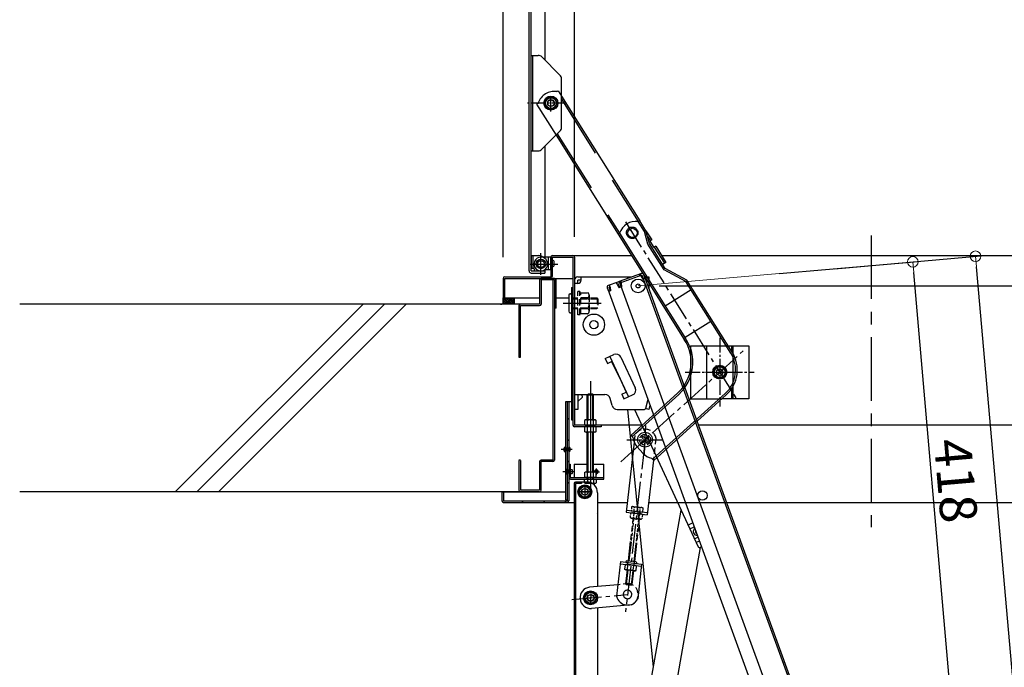
# Model space of a CAD drawing. Extents: x -13861 to -9861, y 100 to 2870.
# Drawn here: x -12338 to -11874, y 2139 to 2445 of the extents above; entities that cross this region are included whole.
import ezdxf

# ---------------------------------------------------------------- set-up
doc = ezdxf.new("R2010")
doc.units = 0
doc.header["$LTSCALE"] = 10
for name, pattern in [('DASHED', [0.75, 0.5, -0.25]), ('KIN-CENTER', [48, 30, -6, 6, -6]), ('KIN-CENTER3', [10, 7, -1, 1, -1]), ('KIN-HIDDEN2', [4.5, 3, -1.5]), ('KIN-HIDDEN3', [2, 1.5, -0.5])]:
    doc.linetypes.add(name, pattern=pattern)
doc.layers.get('0').update_dxf_attribs({"linetype": 'CONTINUOUS'})
doc.layers.get('DEFPOINTS').update_dxf_attribs({"linetype": 'CONTINUOUS'})
for name, color, linetype in [('02壁', 9, 'CONTINUOUS'), ('1', 3, 'CONTINUOUS'), ('BLU_M', 160, 'CONTINUOUS'), ('BLU_SS', 153, 'CONTINUOUS'), ('CYA_M', 4, 'CONTINUOUS'), ('CYA_SSD', 134, 'KIN-HIDDEN2'), ('GRE_M', 3, 'CONTINUOUS'), ('GRE_SS', 84, 'CONTINUOUS'), ('MAZ_M', 6, 'CONTINUOUS'), ('MAZ_SSD', 213, 'KIN-HIDDEN2'), ('PARTS1', 161, 'CONTINUOUS'), ('PARTS2', 210, 'KIN-HIDDEN3'), ('PARTS3', 101, 'CONTINUOUS'), ('PARTS_SIN', 171, 'KIN-CENTER3'), ('SINSEN', 4, 'KIN-CENTER'), ('YEL_M', 2, 'CONTINUOUS'), ('YEL_SSD', 53, 'KIN-HIDDEN2')]:
    doc.layers.add(name, color=color, linetype=linetype)
doc.layers.add('sunpou', color=7, linetype='CONTINUOUS', lineweight=18)
doc.styles.get("Standard").update_dxf_attribs({"font": 'simplex.shx', "width": 0.7, "bigfont": 'bigfont.shx'})
doc.dimstyles.new('一般寸法', dxfattribs={"dimscale": 5, "dimtxt": 3.5, "dimasz": 1, "dimexe": 0.5, "dimexo": 2, "dimgap": 0.5, "dimtad": 1, "dimzin": 9, "dimdsep": 46, "dimtxsty": 'Standard', "dimblk1": 'ORIGIN', "dimblk2": 'ORIGIN', "dimsah": 1, "dimcen": 1, "dimclrd": 11, "dimclre": 11, "dimclrt": 2, "dimadec": 3, "dimazin": 2, "dimtfac": 1, "dimtmove": 2, "dimatfit": 3, "dimldrblk": 'OPEN', "dimfxl": 1, "dimtolj": 1, "dimtzin": 9, "dimarcsym": 0})

# ---------------------------------------------------------------- blocks, each defined once
blk = doc.blocks.new('_ORIGIN')
at = {"color": 0, "linetype": 'ByBlock'}
blk.add_line((0, 0), (-1, 0), dxfattribs=at)
blk.add_circle((0, 0), 0.5, dxfattribs=at)
blk = doc.blocks.new('*D34')
at = {"layer": 'DEFPOINTS', "color": 0, "transparency": 16777216}
for p in [(-12046.32, 2319.19), (-11846.89, 577.7), (-11631.09, 577.7)]:
    blk.add_point(p, dxfattribs=at)
at = {"layer": 'sunpou', "color": 11, "lineweight": -2, "transparency": 16777216}
for p, q in [((-12036.32, 2319.19), (-11628.59, 2319.19)), ((-11631.09, 2314.19), (-11631.09, 582.7)), ((-11836.89, 577.7), (-11628.59, 577.7))]:
    blk.add_line(p, q, dxfattribs=at)
at = {"layer": 'sunpou', "color": 11, "lineweight": -2, "transparency": 16777216, "xscale": 5, "yscale": 5, "zscale": 5}
for p, rotation in [((-11631.09, 2319.19), 90), ((-11631.09, 577.7), 270)]:
    blk.add_blockref('_ORIGIN', p, dxfattribs=dict(at, rotation=rotation))
at = {"layer": 'sunpou', "color": 2, "transparency": 16777216, "insert": (-11642.34, 1448.44), "char_height": 17.5, "attachment_point": 5, "rotation": 90}
blk.add_mtext('\\A1;3483', dxfattribs=at)
blk = doc.blocks.new('_OPEN')
at = {"color": 0, "linetype": 'ByBlock'}
for p, q in [((-1, 0.167), (0, 0)), ((0, 0), (-1, -0.167)), ((0, 0), (-1, 0))]:
    blk.add_line(p, q, dxfattribs=at)
blk = doc.blocks.new('*D37')
at = {"layer": 'DEFPOINTS', "color": 0, "transparency": 16777216}
for p in [(-11887.15, 2333.18), (-11963.64, 2326.43), (-11809.57, 580.95)]:
    blk.add_point(p, dxfattribs=at)
at = {"layer": 'sunpou', "color": 11, "lineweight": -2, "transparency": 16777216}
for p, q in [((-11953.68, 2327.31), (-11884.66, 2333.4)), ((-11733.52, 592.69), (-11886.71, 2328.2)), ((-11799.61, 581.83), (-11730.59, 587.93))]:
    blk.add_line(p, q, dxfattribs=at)
at = {"layer": 'sunpou', "color": 11, "lineweight": -2, "transparency": 16777216, "xscale": 5, "yscale": 5, "zscale": 5}
for p, rotation in [((-11887.15, 2333.18), 95.04433831525229), ((-11733.08, 587.71), 275.0443383152523)]:
    blk.add_blockref('_ORIGIN', p, dxfattribs=dict(at, rotation=rotation))
at = {"layer": 'sunpou', "color": 2, "transparency": 16777216, "insert": (-11798.91, 1461.43), "char_height": 17.5, "attachment_point": 5, "rotation": 275.0443}
blk.add_mtext('\\A1;3505', dxfattribs=at)
blk = doc.blocks.new('*D38')
at = {"layer": 'DEFPOINTS', "color": 0, "transparency": 16777216}
for p in [(-11916.73, 2330.53), (-11989.78, 2324.14), (-11971.55, 2115.76)]:
    blk.add_point(p, dxfattribs=at)
at = {"layer": 'sunpou', "color": 11, "lineweight": -2, "transparency": 16777216}
for p, q in [((-11979.82, 2325.01), (-11914.24, 2330.75)), ((-11898.94, 2127.13), (-11916.3, 2325.55)), ((-11961.59, 2116.63), (-11896.01, 2122.37))]:
    blk.add_line(p, q, dxfattribs=at)
at = {"layer": 'sunpou', "color": 11, "lineweight": -2, "transparency": 16777216, "xscale": 5, "yscale": 5, "zscale": 5}
for p, rotation in [((-11916.73, 2330.53), 95.0000000000001), ((-11898.5, 2122.15), 275.0000000000001)]:
    blk.add_blockref('_ORIGIN', p, dxfattribs=dict(at, rotation=rotation))
at = {"layer": 'sunpou', "color": 2, "transparency": 16777216, "insert": (-11896.41, 2227.32), "char_height": 17.5, "attachment_point": 5, "rotation": 275}
blk.add_mtext('\\A1;418', dxfattribs=at)
blk = doc.blocks.new('*D71')
at = {"layer": 'DEFPOINTS', "color": 0, "transparency": 16777216}
for p in [(-11762.57, 2693.81), (-11762.57, 2322.82), (-12110.07, 2322.71)]:
    blk.add_point(p, dxfattribs=at)
at = {"layer": 'sunpou', "color": 11, "lineweight": -2, "transparency": 16777216}
for p, q in [((-12110.07, 2332.71), (-12110.07, 2696.31)), ((-11762.57, 2332.82), (-11762.57, 2696.31)), ((-12105.07, 2693.81), (-11767.57, 2693.81))]:
    blk.add_line(p, q, dxfattribs=at)
at = {"layer": 'sunpou', "color": 11, "lineweight": -2, "transparency": 16777216, "xscale": 5, "yscale": 5, "zscale": 5, "rotation": 180}
blk.add_blockref('_ORIGIN', (-12110.07, 2693.81), dxfattribs=at)
at = {"layer": 'sunpou', "color": 11, "lineweight": -2, "transparency": 16777216, "xscale": 5, "yscale": 5, "zscale": 5}
blk.add_blockref('_ORIGIN', (-11762.57, 2693.81), dxfattribs=at)
at = {"layer": 'sunpou', "color": 2, "transparency": 16777216, "insert": (-11936.32, 2705.06), "char_height": 17.5, "attachment_point": 5}
blk.add_mtext('\\A1;枠寸法\u3000695', dxfattribs=at)
blk = doc.blocks.new('*D72')
at = {"layer": 'DEFPOINTS', "color": 0, "transparency": 16777216}
for p in [(-11796.32, 2653.74), (-12076.32, 2332.39), (-11796.32, 2332.71)]:
    blk.add_point(p, dxfattribs=at)
at = {"layer": 'sunpou', "color": 11, "lineweight": -2, "transparency": 16777216}
for p, q in [((-12076.32, 2342.39), (-12076.32, 2656.24)), ((-12071.32, 2653.74), (-11801.32, 2653.74)), ((-11796.32, 2342.71), (-11796.32, 2656.24))]:
    blk.add_line(p, q, dxfattribs=at)
at = {"layer": 'sunpou', "color": 11, "lineweight": -2, "transparency": 16777216, "xscale": 5, "yscale": 5, "zscale": 5, "rotation": 180}
blk.add_blockref('_ORIGIN', (-12076.32, 2653.74), dxfattribs=at)
at = {"layer": 'sunpou', "color": 11, "lineweight": -2, "transparency": 16777216, "xscale": 5, "yscale": 5, "zscale": 5}
blk.add_blockref('_ORIGIN', (-11796.32, 2653.74), dxfattribs=at)
at = {"layer": 'sunpou', "color": 2, "transparency": 16777216, "insert": (-11936.32, 2664.99), "char_height": 17.5, "attachment_point": 5}
blk.add_mtext('\\A1;開口寸法\u3000560', dxfattribs=at)

msp = doc.modelspace()

# ---------------------------------------------------------------- hatches: boundary and pattern name
at = {"layer": '02壁', "ltscale": 0.5}
h = msp.add_hatch(dxfattribs=at)
h.set_pattern_fill('ANSI37', color=256, scale=0.2, style=0)
h.set_pattern_definition([(135, (-4325.0657, 1000.2562), (0.449012806, 0.449012806), []), (45, (-4325.0657, 1000.2562), (0.449012806, -0.449012806), [])])
h.paths.add_polyline_path([(-12110.0697, 2313.5081), (-12104.8756, 2313.5081), (-12104.8756, 2310.6581), (-12110.0697, 2310.6581)])
at = {"layer": 'GRE_SS'}
h = msp.add_hatch(dxfattribs=at)
h.set_pattern_fill('ANSI31', color=256, scale=2.25, style=0)
h.set_pattern_definition([(135, (-4624.793, -2328.8424), (5.051394, 5.051394), [])])
h.paths.add_polyline_path([(-12079.8197, 2264.5831), (-12079.0697, 2264.5831), (-12079.0697, 2217.8831, -0.41421356), (-12079.8697, 2217.0831), (-12109.7697, 2217.0831, -0.41421356), (-12110.5697, 2217.8831), (-12110.5697, 2222.0831), (-12109.8197, 2222.0831), (-12109.8197, 2217.8331), (-12079.8197, 2217.8331)])

# ---------------------------------------------------------------- linework, layer by layer
for p, q in [((-12074.7197, 2323.4427), (-12049.2619, 2323.4427)), ((-12073.2197, 2321.8427), (-12073.2197, 2323.4427)), ((-12044.7879, 2325.0711), (-12055.2184, 2321.2747)), ((-12044.5142, 2324.3194), (-12054.9448, 2320.523)), ((-12051.3197, 2323.4427), (-12051.3197, 2322.6938)), ((-12045.3365, 2324.0201), (-12045.6101, 2324.7719)), ((-12045.1015, 2324.1056), (-12045.3752, 2324.8574)), ((-12045.0331, 2323.9177), (-12045.1015, 2324.1056)), ((-12045.0331, 2323.9177), (-12044.0352, 2322.4186)), ((-12044.5142, 2324.3194), (-12043.9328, 2322.7219)), ((-12043.9328, 2322.7219), (-12043.1811, 2322.9955)), ((-12043.7625, 2324.593), (-12043.1811, 2322.9955)), ((-12043.5231, 2323.9352), (-11971.7501, 2126.7407)), ((-12043.3438, 2323.4427), (-12041.3197, 2323.4427)), ((-12041.3197, 2323.4427), (-12041.3197, 2317.8815)), ((-12076.3197, 2321.8427), (-12076.3197, 2260.9427)), ((-12074.7197, 2320.3427), (-12076.3197, 2320.3427)), ((-12074.7197, 2320.3427), (-12074.7197, 2321.8427)), ((-12073.2197, 2321.8427), (-12074.7197, 2321.8427)), ((-12060.9119, 2318.3511), (-12060.3304, 2316.7537)), ((-12055.9702, 2321.0011), (-12060.4337, 2319.3765)), ((-12060.1601, 2318.6248), (-12059.5728, 2318.8385)), ((-12060.1601, 2318.6248), (-12059.5787, 2317.0273)), ((-12059.5044, 2318.6506), (-12059.8464, 2319.5903)), ((-12059.5044, 2318.6506), (-12059.3052, 2316.8608)), ((-12056.2155, 2319.8477), (-12056.5575, 2320.7873)), ((-12055.6966, 2320.2494), (-12056.2839, 2320.0356)), ((-12056.2155, 2319.8477), (-12055.2176, 2318.3485)), ((-12055.6966, 2320.2494), (-12055.1151, 2318.6519)), ((-12055.2184, 2321.2747), (-11976.0408, 2103.7359)), ((-12054.09, 2318.759), (-12055.2176, 2318.3485)), ((-12055.1151, 2318.6519), (-12054.3634, 2318.9255)), ((-12054.9448, 2320.523), (-12054.3634, 2318.9255)), ((-12054.9448, 2320.523), (-12054.3634, 2318.9255)), ((-12054.7054, 2319.8652), (-12054.3634, 2318.9255)), ((-12054.3575, 2320.7367), (-12054.6311, 2321.4885)), ((-12054.1226, 2320.8222), (-12054.3962, 2321.574)), ((-12054.2891, 2320.5488), (-12054.3575, 2320.7367)), ((-12054.2891, 2320.5488), (-12054.09, 2318.759)), ((-12054.09, 2318.759), (-12054.2779, 2318.6906)), ((-12044.0352, 2322.4186), (-12043.0955, 2322.7606)), ((-12043.7618, 2322.2521), (-11972.5019, 2126.4671)), ((-12060.6725, 2317.6934), (-11982.0078, 2101.5641)), ((-12060.6725, 2317.6934), (-12060.3304, 2316.7537)), ((-12059.5787, 2317.0273), (-12060.3304, 2316.7537)), ((-12059.3052, 2316.8608), (-12060.2449, 2316.5187)), ((-12061.8326, 2284.9308), (-12057.7509, 2286.8254)), ((-12061.8326, 2284.9308), (-12060.7801, 2282.6632)), ((-12060.7801, 2282.6632), (-12058.9582, 2283.5088)), ((-12055.0697, 2275.9427), (-12058.9582, 2283.5088)), ((-12054.4307, 2285.6104), (-12047.6942, 2271.0977)), ((-12055.0697, 2275.9427), (-12051.9119, 2269.1399)), ((-12076.3197, 2267.9427), (-12061.9554, 2267.9427)), ((-12074.7197, 2267.9427), (-12074.7197, 2260.9427)), ((-12072.8375, 2267.9427), (-12072.7896, 2266.5732)), ((-12054.0435, 2268.1504), (-12051.9119, 2269.1399)), ((-12054.0435, 2268.1504), (-12052.9909, 2265.8828)), ((-12052.9909, 2265.8828), (-12048.9092, 2267.7775)), ((-12074.7197, 2264.6431), (-12072.7896, 2266.5732)), ((-12058.5878, 2262.7559), (-12059.5516, 2266.1295)), ((-12041.7269, 2265.6408), (-12042.8865, 2261.3133)), ((-12040.7728, 2263.0196), (-12041.3293, 2260.9427)), ((-12074.7197, 2260.9427), (-12076.3197, 2260.9427)), ((-12056.1839, 2260.9427), (-12046.3708, 2260.9427)), ((-12056.1839, 2260.9427), (-12043.3694, 2260.9427)), ((-12039.0898, 2139.4519), (-12051.1227, 2260.9427)), ((-12041.3293, 2260.9427), (-12042.8748, 2261.3568)), ((-12039.8389, 2135.2036), (-12026.0425, 2213.4469)), ((-12020.5509, 2207.4602), (-12022.7806, 2206.4245)), ((-12021.9544, 2204.5866), (-12019.8592, 2205.5599)), ((-12019.795, 2199.9376), (-12018.0995, 2200.7251)), ((-12017.4078, 2198.8248), (-12018.9235, 2198.1208)), ((-12017.0776, 2195.7599), (-12028.0998, 2133.2501)), ((-12016.4047, 2196.0688), (-12017.0123, 2195.7866))]:
    msp.add_line(p, q)
at = {"ltscale": 4}
for p, q in [((-12059.7055, 2285.9182), (-12050.8587, 2266.8725)), ((-12048.1043, 2260.9427), (-12018.0084, 2196.1508))]:
    msp.add_line(p, q, dxfattribs=at)
for centre, radius in [((-12046.3197, 2319.1927), 3.25), ((-12046.3197, 2319.1927), 0.95), ((-12067.1788, 2300.9389), 5), ((-12067.1788, 2300.9389), 1.925), ((-12015.963, 2220.3653), 2.25)]:
    msp.add_circle(centre, radius)
for centre, radius, start, end in [((-12074.7197, 2321.8427), 1.6, 90, 180), ((-12044.5142, 2324.3194), 0.8, 20, 110), ((-12074.7197, 2321.8427), 1.5, 270, 0), ((-12060.1601, 2318.6248), 0.8, 110, 200), ((-12055.6966, 2320.2494), 0.8, 20, 110), ((-12054.9448, 2320.523), 0.8, 110, 140), ((-12056.6984, 2284.5578), 2.5, 24.9, 114.9), ((-12061.9554, 2265.4427), 2.5, 15.945396, 90), ((-12049.9618, 2270.0451), 2.5, 294.9, 24.9), ((-12056.1839, 2263.4427), 2.5, 195.945396, 270), ((-12043.3694, 2261.4427), 0.5, 270, 345), ((-12018.4487, 2203.389), 1.875, 128.115895, 271.884105), ((-12018.4487, 2203.389), 0.875, 151.782153, 248.217847), ((-12017.3282, 2196.4668), 0.75, 204.914913, 294.914913)]:
    msp.add_arc(centre, radius, start, end)
at = {"layer": '02壁', "linetype": 'Continuous', "ltscale": 10}
for p, q in [((-12101.8006, 2310.6581), (-12338.1057, 2310.6581)), ((-12176.1065, 2310.6581), (-12264.681, 2222.0831)), ((-12165.9244, 2310.6581), (-12254.4989, 2222.0831)), ((-12155.7422, 2310.6581), (-12244.3172, 2222.0831)), ((-12101.8006, 2222.0831), (-12338.1057, 2222.0831))]:
    msp.add_line(p, q, dxfattribs=at)
at = {"layer": '02壁', "ltscale": 0.5}
msp.add_lwpolyline([(-12110.0697, 2313.5081), (-12104.8756, 2313.5081), (-12104.8756, 2310.6581), (-12110.0697, 2310.6581)], close=True, dxfattribs=at)
at = {"layer": '1', "linetype": 'Continuous', "ltscale": 10}
msp.add_line((-12111.3006, 2310.6581), (-12110.5506, 2310.6581), dxfattribs=at)
at = {"layer": 'BLU_M'}
for p, q in [((-12044.7778, 2245.5911), (-12043.9489, 2246.3517)), ((-12044.2708, 2245.0385), (-12044.7778, 2245.5911)), ((-12044.6791, 2247.8871), (-12044.1264, 2248.3941)), ((-12043.9185, 2247.0582), (-12044.6791, 2247.8871)), ((-12044.2708, 2245.0385), (-12043.4418, 2245.7991)), ((-12043.3659, 2247.5652), (-12044.1264, 2248.3941)), ((-12041.9748, 2244.9398), (-12042.7354, 2245.7687)), ((-12042.6594, 2247.5348), (-12041.8305, 2248.2954)), ((-12041.4222, 2245.4468), (-12042.1827, 2246.2757)), ((-12042.1523, 2246.9822), (-12041.3234, 2247.7428)), ((-12041.9748, 2244.9398), (-12041.4222, 2245.4468)), ((-12041.3234, 2247.7428), (-12041.8305, 2248.2954)), ((-12079.0697, 2235.0831), (-12078.3197, 2235.0831)), ((-12079.0697, 2235.0831), (-12079.0697, 2228.8831)), ((-12078.3197, 2235.0831), (-12078.3197, 2228.8331)), ((-12076.5697, 2235.0831), (-12076.5697, 2228.8331)), ((-12076.5697, 2235.0831), (-12070.3197, 2235.0831)), ((-12067.3197, 2235.0831), (-12062.5697, 2235.0831)), ((-12062.5697, 2228.0831), (-12062.5697, 2235.0831)), ((-12078.3197, 2228.8331), (-12062.5697, 2228.8331)), ((-12078.2697, 2228.0831), (-12062.5697, 2228.0831))]:
    msp.add_line(p, q, dxfattribs=at)
msp.add_circle((-12043.0506, 2246.667), 3.5, dxfattribs=at)
for centre, radius, start, end in [((-12044.2869, 2246.7201), 0.5, 312.537468, 42.537468), ((-12043.1038, 2245.4307), 0.5, 42.537468, 132.537468), ((-12042.9974, 2247.9032), 0.5, 222.537468, 312.537468), ((-12041.8143, 2246.6138), 0.5, 132.537468, 222.537468), ((-12078.2697, 2228.8831), 0.8, 180, 270)]:
    msp.add_arc(centre, radius, start, end, dxfattribs=at)
at = {"layer": 'BLU_SS', "linetype": 'Continuous', "ltscale": 10}
for p, q in [((-12092.8006, 2322.0081), (-12092.8006, 2310.6581)), ((-12085.8006, 2322.7581), (-12092.0506, 2322.7581)), ((-12085.8006, 2322.0081), (-12092.0506, 2322.0081)), ((-12092.0506, 2322.0081), (-12092.0506, 2310.6581)), ((-12086.5506, 2322.0081), (-12086.5506, 2237.0866)), ((-12085.8006, 2322.0081), (-12085.8006, 2237.0866)), ((-12085.0506, 2308.6581), (-12085.0506, 2322.0081)), ((-12102.5506, 2309.9081), (-12102.5506, 2285.6581)), ((-12092.8006, 2310.6581), (-12101.8006, 2310.6581)), ((-12101.8006, 2309.9081), (-12092.8006, 2309.9081)), ((-12101.8006, 2285.6581), (-12101.8006, 2309.9081)), ((-12085.0506, 2308.6581), (-12085.8006, 2308.6581)), ((-12102.5506, 2285.6581), (-12101.8006, 2285.6581)), ((-12101.8006, 2237.0866), (-12102.5506, 2237.0866)), ((-12102.5506, 2236.9366), (-12102.5506, 2222.8366)), ((-12101.8006, 2236.9366), (-12101.8006, 2222.8366)), ((-12092.8006, 2236.3366), (-12092.8006, 2222.8366)), ((-12086.5506, 2237.0866), (-12092.0506, 2237.0866)), ((-12086.5506, 2236.3366), (-12092.0506, 2236.3366)), ((-12092.0506, 2222.8366), (-12092.0506, 2236.3366)), ((-12092.8006, 2222.8366), (-12101.8006, 2222.8366)), ((-12092.8006, 2222.0866), (-12101.8006, 2222.0866))]:
    msp.add_line(p, q, dxfattribs=at)
for centre, start, end in [((-12092.0506, 2322.0081), 90, 180), ((-12085.8006, 2322.0081), 0, 90), ((-12101.8006, 2309.9081), 90, 180), ((-12092.8006, 2310.6581), 270, 0), ((-12092.0506, 2236.3366), 90, 180), ((-12086.5506, 2237.0866), 270, 0), ((-12101.8006, 2222.8366), 180, 270), ((-12092.8006, 2222.8366), 270, 0)]:
    msp.add_arc(centre, 0.75, start, end, dxfattribs=at)
at = {"layer": 'CYA_M'}
for p, q in [((-12096.7697, 2333.5081), (-12096.7697, 2327.5081)), ((-12096.7697, 2333.5081), (-12093.2697, 2333.5081)), ((-12090.5447, 2332.3231), (-12092.0197, 2333.1731)), ((-12096.7697, 2327.5081), (-12095.7697, 2327.5081)), ((-12086.0617, 2330.9581), (-12086.0617, 2328.5581)), ((-12095.2697, 2326.2581), (-12095.2697, 2327.0081)), ((-12095.2697, 2326.2581), (-12092.1697, 2326.2581)), ((-12077.8197, 2318.5081), (-12077.8197, 2256.0081)), ((-12077.8197, 2318.5081), (-12077.0697, 2318.5081)), ((-12077.0697, 2318.5081), (-12077.0697, 2256.0081)), ((-12003.8446, 2291.0081), (-11994.0701, 2291.0081)), ((-12001.5701, 2291.0081), (-12001.5701, 2287.3537)), ((-11994.0701, 2291.0081), (-11994.0701, 2266.0081)), ((-12021.5701, 2286.3605), (-12021.5701, 2279.821)), ((-12001.5701, 2271.7808), (-12001.5701, 2266.0081)), ((-11994.0701, 2266.0081), (-12006.7564, 2266.0081)), ((-12077.8197, 2256.0081), (-12077.0697, 2256.0081)), ((-12076.4697, 2226.0831), (-12076.4697, 1947.7831)), ((-12070.4697, 2226.6831), (-12075.8697, 2226.6831)), ((-12075.8697, 2226.0831), (-12075.8697, 1947.7831)), ((-12072.9697, 2226.0831), (-12075.8697, 2226.0831)), ((-12072.9697, 2226.6831), (-12072.9697, 2226.0831)), ((-12065.4697, 2221.6831), (-12065.4697, 2177.4096)), ((-12048.3722, 2213.0348), (-12048.4849, 2212.0412)), ((-12048.0244, 2212.9954), (-12048.1371, 2212.0018)), ((-12045.7391, 2212.7362), (-12045.8518, 2211.7426)), ((-12045.3913, 2212.6968), (-12045.504, 2211.7032)), ((-12049.999, 2198.69), (-12051.0405, 2189.5056)), ((-12047.0982, 2197.6454), (-12048.0596, 2189.1676)), ((-12051.5194, 2185.2827), (-12052.2591, 2178.7595)), ((-12048.5385, 2184.9447), (-12049.2782, 2178.4215)), ((-12051.9508, 2178.3723), (-12052.2591, 2178.7595)), ((-12052.2591, 2178.7595), (-12049.2782, 2178.4215)), ((-12051.9508, 2178.3723), (-12049.6654, 2178.1131)), ((-12049.6654, 2178.1131), (-12049.2782, 2178.4215)), ((-12065.4697, 2167.3675), (-12065.4697, 1947.1831))]:
    msp.add_line(p, q, dxfattribs=at)
at = {"layer": 'CYA_M', "linetype": 'DASHED', "ltscale": 0.5}
for p, q in [((-12048.7666, 2209.5571), (-12049.999, 2198.69)), ((-12045.7857, 2209.2191), (-12047.0982, 2197.6454))]:
    msp.add_line(p, q, dxfattribs=at)
at = {"layer": 'CYA_M'}
for centre, radius in [((-12092.1697, 2329.5771), 2.25), ((-12092.1697, 2329.5081), 1.6), ((-12068.751, 2172.0831), 1.625)]:
    msp.add_circle(centre, radius, dxfattribs=at)
for centre, radius, start, end in [((-12093.2697, 2331.0081), 2.5, 60.000046, 90), ((-12092.1697, 2329.5081), 3.25, 270.000015, 60.000122), ((-12095.7697, 2327.0081), 0.5, 359.999985, 90), ((-12086.4667, 2330.5831), 0.555, 42.941544, 129.498291), ((-12086.4667, 2328.9331), 0.555, 230.501694, 317.058441), ((-12075.8697, 2226.0831), 0.6, 90, 180), ((-12070.4697, 2221.6831), 5, 0, 90)]:
    msp.add_arc(centre, radius, start, end, dxfattribs=at)
at = {"layer": 'CYA_SSD'}
for p, q in [((-12095.7697, 2327.5081), (-12095.7697, 2333.5081)), ((-12021.5701, 2291.0081), (-12021.5701, 2286.3605)), ((-12021.5701, 2291.0081), (-12003.8446, 2291.0081)), ((-12014.0701, 2291.0081), (-12014.0701, 2266.0081)), ((-12002.3201, 2291.0081), (-12002.3201, 2288.58)), ((-12001.5701, 2287.3537), (-12001.5701, 2271.7808)), ((-12021.5701, 2279.821), (-12021.5701, 2266.0081)), ((-12002.3201, 2270.5845), (-12002.3201, 2266.0081)), ((-12021.5701, 2266.0081), (-12006.7564, 2266.0081)), ((-12066.0697, 2211.6831), (-12066.0697, 2211.6831)), ((-12049.6605, 2198.5681), (-12050.6927, 2189.4662)), ((-12047.4366, 2197.7672), (-12048.4074, 2189.207)), ((-12051.2377, 2187.7668), (-12051.0405, 2189.5056)), ((-12048.2568, 2187.4287), (-12048.0596, 2189.1676)), ((-12051.1716, 2185.2433), (-12051.9508, 2178.3723)), ((-12048.8863, 2184.9841), (-12049.6654, 2178.1131))]:
    msp.add_line(p, q, dxfattribs=at)
at = {"layer": 'CYA_SSD', "ltscale": 0.05}
for p, q in [((-12048.4188, 2209.5177), (-12049.6605, 2198.5681)), ((-12046.1335, 2209.2585), (-12047.4366, 2197.7672))]:
    msp.add_line(p, q, dxfattribs=at)
at = {"layer": 'GRE_M'}
for p, q in [((-12097.7697, 2326.2581), (-12097.7697, 2644.7246)), ((-12096.7697, 2326.2581), (-12096.7697, 2644.7246)), ((-12090.2697, 2611.2581), (-12090.2697, 2425.6568)), ((-12096.7697, 2427.9081), (-12093.5047, 2427.9081)), ((-12096.7697, 2382.9081), (-12096.7697, 2427.9081)), ((-12096.0197, 2382.9081), (-12096.0197, 2427.9081)), ((-12091.7397, 2427.1781), (-12083.2047, 2418.6431)), ((-12082.4697, 2393.9481), (-12082.4697, 2416.8731)), ((-12088.9397, 2407.9542), (-12090.4097, 2405.4084)), ((-12085.9997, 2407.9545), (-12088.9397, 2407.9545)), ((-12084.5297, 2405.4081), (-12085.9997, 2407.9545)), ((-12090.4097, 2405.4081), (-12088.9397, 2402.862)), ((-12088.9397, 2402.862), (-12085.9997, 2402.862)), ((-12085.9997, 2402.8623), (-12084.5297, 2405.4084)), ((-12091.7397, 2383.6431), (-12083.2047, 2392.1781)), ((-12090.2697, 2385.1131), (-12090.2697, 2332.1448)), ((-12096.7697, 2382.9081), (-12093.5047, 2382.9081)), ((-12096.7697, 2326.2581), (-12090.2697, 2326.2581)), ((-12096.7697, 2325.2581), (-12090.2697, 2325.2581)), ((-12090.2697, 2326.8713), (-12090.2697, 2325.2581)), ((-12009.2901, 2281.0542), (-12010.7601, 2278.5084)), ((-12006.3501, 2281.0545), (-12009.2901, 2281.0545)), ((-12004.8801, 2278.5081), (-12006.3501, 2281.0545)), ((-12010.7601, 2278.5081), (-12009.2901, 2275.962)), ((-12006.3501, 2275.9623), (-12004.8801, 2278.5084)), ((-12009.2901, 2275.962), (-12006.3501, 2275.962)), ((-12070.3197, 2267.7331), (-12069.9697, 2268.0831)), ((-12067.3197, 2267.7331), (-12070.3197, 2267.7331)), ((-12070.3197, 2256.0081), (-12070.3197, 2267.7331)), ((-12069.9697, 2256.0081), (-12069.9697, 2268.0831)), ((-12067.6697, 2268.0831), (-12069.9697, 2268.0831)), ((-12067.6697, 2256.0081), (-12067.6697, 2268.0831)), ((-12067.6697, 2268.0831), (-12067.3197, 2267.7331)), ((-12067.3197, 2256.0081), (-12067.3197, 2267.7331)), ((-12080.5697, 2264.5831), (-12080.5697, 2218.3331)), ((-12077.8197, 2264.5831), (-12080.5697, 2264.5831)), ((-12079.8197, 2264.5831), (-12079.8197, 2217.8331)), ((-12079.0697, 2264.5831), (-12079.0697, 2217.8831)), ((-12071.1947, 2256.0081), (-12071.5621, 2255.796)), ((-12071.5621, 2255.796), (-12071.5621, 2253.7202)), ((-12071.1947, 2253.5081), (-12071.5621, 2253.7202)), ((-12066.4447, 2256.0081), (-12071.1947, 2256.0081)), ((-12066.4447, 2253.5081), (-12071.1947, 2253.5081)), ((-12070.3197, 2252.7581), (-12070.3197, 2253.5081)), ((-12070.1909, 2253.7202), (-12070.1909, 2255.796)), ((-12069.9697, 2252.7581), (-12069.9697, 2253.5081)), ((-12067.6697, 2252.7581), (-12067.6697, 2253.5081)), ((-12067.4485, 2253.7202), (-12067.4485, 2255.796)), ((-12067.3197, 2252.7581), (-12067.3197, 2253.5081)), ((-12066.4447, 2256.0081), (-12066.0773, 2255.796)), ((-12066.4447, 2253.5081), (-12066.0773, 2253.7202)), ((-12066.0773, 2253.7202), (-12066.0773, 2255.796)), ((-12071.1947, 2252.7581), (-12071.5621, 2252.546)), ((-12071.5621, 2252.546), (-12071.5621, 2250.4702)), ((-12071.1947, 2250.2581), (-12071.5621, 2250.4702)), ((-12066.4447, 2252.7581), (-12071.1947, 2252.7581)), ((-12066.4447, 2250.2581), (-12071.1947, 2250.2581)), ((-12070.3197, 2231.3331), (-12070.3197, 2250.2581)), ((-12070.1909, 2250.4702), (-12070.1909, 2252.546)), ((-12069.9697, 2231.3331), (-12069.9697, 2250.2581)), ((-12067.6697, 2231.3331), (-12067.6697, 2250.2581)), ((-12067.4485, 2250.4702), (-12067.4485, 2252.546)), ((-12067.3197, 2231.3331), (-12067.3197, 2250.2581)), ((-12066.4447, 2252.7581), (-12066.0773, 2252.546)), ((-12066.4447, 2250.2581), (-12066.0773, 2250.4702)), ((-12066.0773, 2250.4702), (-12066.0773, 2252.546)), ((-12071.1947, 2231.3331), (-12071.5621, 2231.121)), ((-12071.5621, 2231.121), (-12071.5621, 2229.0452)), ((-12066.4447, 2231.3331), (-12071.1947, 2231.3331)), ((-12070.1909, 2229.0452), (-12070.1909, 2231.121)), ((-12067.4485, 2229.0452), (-12067.4485, 2231.121)), ((-12066.4447, 2231.3331), (-12066.0773, 2231.121)), ((-12066.0773, 2229.0452), (-12066.0773, 2231.121)), ((-12071.1947, 2228.8331), (-12071.5621, 2229.0452)), ((-12071.5621, 2226.2952), (-12071.5621, 2228.0831)), ((-12071.5621, 2228.0831), (-12066.0773, 2228.0831)), ((-12071.1947, 2226.0831), (-12071.5621, 2226.2952)), ((-12066.4447, 2228.8331), (-12071.1947, 2228.8331)), ((-12066.4447, 2226.0831), (-12071.1947, 2226.0831)), ((-12070.3197, 2228.0831), (-12070.3197, 2228.8331)), ((-12070.1909, 2228.0831), (-12070.1909, 2226.2952)), ((-12069.9697, 2228.0831), (-12069.9697, 2228.8331)), ((-12067.6697, 2228.0831), (-12067.6697, 2228.8331)), ((-12067.4485, 2228.0831), (-12067.4485, 2226.2952)), ((-12067.3197, 2228.0831), (-12067.3197, 2228.8331)), ((-12066.4447, 2228.8331), (-12066.0773, 2229.0452)), ((-12066.4447, 2226.0831), (-12066.0773, 2226.2952)), ((-12066.0773, 2228.0831), (-12066.0773, 2226.2952)), ((-12110.5697, 2222.0831), (-12080.5697, 2222.0831)), ((-12110.5697, 2222.0831), (-12110.5697, 2217.8831)), ((-12109.8197, 2222.0831), (-12109.8197, 2217.8331)), ((-12109.8197, 2217.8331), (-12079.8197, 2217.8331)), ((-12109.7697, 2217.0831), (-12076.4697, 2217.0831)), ((-12080.5697, 2218.3331), (-12079.8197, 2218.3331)), ((-12065.4697, 2217.0831), (-12051.4356, 2217.0831)), ((-12041.3715, 2217.0831), (-11762.8697, 2217.0831)), ((-12049.6067, 2213.1748), (-12044.1568, 2212.5568)), ((-12044.6346, 2211.6046), (-12049.3543, 2212.1398)), ((-12044.1568, 2212.5568), (-12043.9553, 2214.3333)), ((-12052.4961, 2187.696), (-12052.73, 2185.6335)), ((-12052.3888, 2185.3813), (-12052.73, 2185.6335)), ((-12052.1071, 2187.8654), (-12052.4961, 2187.696)), ((-12047.6691, 2184.8461), (-12052.3888, 2185.3813)), ((-12047.3874, 2187.3301), (-12052.1071, 2187.8654)), ((-12051.3675, 2185.479), (-12051.1336, 2187.5415)), ((-12048.6426, 2185.17), (-12048.4087, 2187.2325)), ((-12047.6691, 2184.8461), (-12047.2801, 2185.0154)), ((-12047.3874, 2187.3301), (-12047.0462, 2187.078)), ((-12047.2801, 2185.0154), (-12047.0462, 2187.078)), ((-12070.1138, 2174.6923), (-12071.6884, 2172.2099)), ((-12067.1764, 2174.5704), (-12070.1138, 2174.6926)), ((-12065.8135, 2171.9651), (-12067.1764, 2174.5704)), ((-12071.6884, 2172.2096), (-12070.3255, 2169.6045)), ((-12070.3255, 2169.6045), (-12067.3881, 2169.4823)), ((-12067.3881, 2169.4826), (-12065.8135, 2171.9654))]:
    msp.add_line(p, q, dxfattribs=at)
at = {"layer": 'GRE_M', "linetype": 'DASHED', "ltscale": 0.2}
for p, q in [((-12049.9772, 2209.9079), (-12049.7433, 2211.9704)), ((-12049.3543, 2212.1398), (-12049.7433, 2211.9704)), ((-12049.4052, 2214.9513), (-12049.6067, 2213.1748)), ((-12049.0163, 2215.1207), (-12049.4052, 2214.9513)), ((-12044.2965, 2214.5855), (-12049.0163, 2215.1207)), ((-12048.3808, 2211.8159), (-12048.6147, 2209.7534)), ((-12048.2442, 2213.0203), (-12048.0428, 2214.7968)), ((-12045.6559, 2211.5069), (-12045.8898, 2209.4444)), ((-12045.5193, 2212.7113), (-12045.3178, 2214.4878)), ((-12044.6346, 2211.6046), (-12044.2934, 2211.3524)), ((-12044.2934, 2211.3524), (-12044.5273, 2209.2899)), ((-12044.2965, 2214.5855), (-12043.9553, 2214.3333)), ((-12049.636, 2209.6557), (-12049.9772, 2209.9079)), ((-12044.9163, 2209.1205), (-12049.636, 2209.6557)), ((-12044.9163, 2209.1205), (-12044.5273, 2209.2899))]:
    msp.add_line(p, q, dxfattribs=at)
at = {"layer": 'GRE_M'}
for centre, radius in [((-12087.4697, 2405.4081), 3.3), ((-12087.4697, 2405.4081), 2.94), ((-12087.4697, 2405.4081), 2.5461), ((-12087.4697, 2405.4081), 1.625), ((-12087.4697, 2405.4081), 1.5), ((-12007.8201, 2278.5081), 3.3), ((-12007.8201, 2278.5081), 2.94), ((-12007.8201, 2278.5081), 2.5461), ((-12007.8201, 2278.5081), 1.5), ((-12068.751, 2172.0873), 3.3), ((-12068.751, 2172.0873), 2.94), ((-12068.751, 2172.0873), 2.5461), ((-12068.751, 2172.0873), 1.55), ((-12068.751, 2172.0873), 1.5)]:
    msp.add_circle(centre, radius, dxfattribs=at)
for centre, radius, start, end in [((-12093.5047, 2425.4081), 2.5, 45.000031, 90), ((-12084.9697, 2416.8731), 2.5, 359.999985, 45), ((-12084.9697, 2393.9481), 2.5, 314.999954, 0), ((-12093.5047, 2385.4081), 2.5, 270, 314.999969), ((-12096.7697, 2326.2581), 1, 180, 270), ((-12070.8765, 2254.7941), 1.214, 55.61585, 124.38415), ((-12070.8765, 2254.7221), 1.214, 235.61585, 304.38415), ((-12068.8197, 2251.4702), 4.5379, 72.412098, 107.587902), ((-12068.8197, 2258.046), 4.5379, 252.412098, 287.587902), ((-12066.7629, 2254.7941), 1.214, 55.61585, 124.38415), ((-12066.7629, 2254.7221), 1.214, 235.61585, 304.38415), ((-12070.8765, 2251.5441), 1.214, 55.61585, 124.38415), ((-12070.8765, 2251.4721), 1.214, 235.61585, 304.38415), ((-12068.8197, 2248.2202), 4.5379, 72.412098, 107.587902), ((-12068.8197, 2254.796), 4.5379, 252.412098, 287.587902), ((-12066.7629, 2251.5441), 1.214, 55.61585, 124.38415), ((-12066.7629, 2251.4721), 1.214, 235.61585, 304.38415), ((-12070.8765, 2230.1191), 1.214, 55.61585, 124.38415), ((-12068.8197, 2226.7952), 4.5379, 72.412098, 107.587902), ((-12066.7629, 2230.1191), 1.214, 55.61585, 124.38415), ((-12070.8765, 2230.0471), 1.214, 235.61585, 304.38415), ((-12070.8765, 2227.2971), 1.214, 235.61585, 304.38415), ((-12068.8197, 2233.371), 4.5379, 252.412098, 287.587902), ((-12068.8197, 2230.621), 4.5379, 252.412098, 287.587902), ((-12066.7629, 2230.0471), 1.214, 235.61585, 304.38415), ((-12066.7629, 2227.2971), 1.214, 235.61585, 304.38415), ((-12109.7697, 2217.8831), 0.8, 180, 270), ((-12079.8697, 2217.8831), 0.8, 270, 0), ((-12051.9358, 2186.5517), 1.214, 229.145975, 297.914275), ((-12051.9277, 2186.6232), 1.214, 49.145975, 117.914275), ((-12049.5176, 2189.6227), 4.5379, 245.942223, 281.118027), ((-12050.2586, 2183.0888), 4.5379, 65.942223, 101.118027), ((-12047.8484, 2186.0882), 1.214, 229.145975, 297.914275), ((-12047.8403, 2186.1597), 1.214, 49.145975, 117.914275)]:
    msp.add_arc(centre, radius, start, end, dxfattribs=at)
at = {"layer": 'GRE_M', "linetype": 'DASHED', "ltscale": 0.2}
for centre, radius, start, end in [((-12049.1749, 2210.8977), 1.214, 49.145975, 117.914275), ((-12048.8369, 2213.8785), 1.214, 49.145975, 117.914275), ((-12047.5058, 2207.3632), 4.5379, 65.942223, 101.118027), ((-12047.1677, 2210.3441), 4.5379, 65.942223, 101.118027), ((-12045.0875, 2210.4341), 1.214, 49.145975, 117.914275), ((-12044.7495, 2213.415), 1.214, 49.145975, 117.914275), ((-12049.1831, 2210.8261), 1.214, 229.145975, 297.914275), ((-12046.7648, 2213.8971), 4.5379, 245.942223, 281.118027), ((-12045.0956, 2210.3626), 1.214, 229.145975, 297.914275)]:
    msp.add_arc(centre, radius, start, end, dxfattribs=at)
at = {"layer": 'GRE_M'}
msp.add_point((-12068.7487, 2172.0875), dxfattribs=at)
msp.add_point((-12068.7487, 2172.0875), dxfattribs=at)
at = {"layer": 'MAZ_M'}
for p, q in [((-12082.4696, 2408.7564), (-12045.5857, 2349.9614)), ((-12085.0662, 2390.3166), (-12055.7588, 2343.5773)), ((-12042.6137, 2345.2268), (-12039.874, 2340.8639)), ((-12039.874, 2340.8639), (-12040.7208, 2340.3312)), ((-12040.7208, 2340.3312), (-12038.8634, 2337.3686)), ((-12038.0137, 2337.8971), (-12038.8634, 2337.3686)), ((-12038.6918, 2337.4718), (-12033.9087, 2329.8488)), ((-12038.0137, 2337.8971), (-12033.2307, 2330.2741)), ((-12087.5697, 2332.7581), (-12092.1697, 2332.7581)), ((-12087.5697, 2326.7581), (-12087.5697, 2332.7581)), ((-12033.2307, 2330.2741), (-12034.7497, 2329.3213)), ((-12087.5697, 2326.7581), (-12089.8247, 2326.7581)), ((-12079.0697, 2314.7581), (-12079.0697, 2307.2581)), ((-12078.3197, 2315.5081), (-12078.0697, 2315.5081)), ((-12077.8197, 2315.2581), (-12077.8197, 2306.7581)), ((-12078.3197, 2306.5081), (-12078.0697, 2306.5081)), ((-12048.2047, 2245.5727), (-12051.9626, 2212.4356)), ((-12078.3197, 2241.4284), (-12078.3197, 2242.7534)), ((-12039.1054, 2237.0656), (-12042.0263, 2211.3088)), ((-12077.2597, 2230.9284), (-12077.2597, 2232.2534)), ((-12051.9626, 2212.4356), (-12042.0263, 2211.3088)), ((-12051.8499, 2213.4292), (-12041.9136, 2212.3024)), ((-12054.6027, 2189.1548), (-12056.4572, 2172.8018)), ((-12054.7154, 2188.1612), (-12044.7791, 2187.0344)), ((-12054.6027, 2189.1548), (-12044.6664, 2188.028)), ((-12044.6664, 2188.028), (-12046.5209, 2171.675))]:
    msp.add_line(p, q, dxfattribs=at)
msp.add_circle((-12092.1697, 2329.5081), 1.625, dxfattribs=at)
for centre, radius, start, end in [((-12092.1697, 2329.5081), 3.25, 90, 294.07074), ((-12089.8247, 2324.2581), 2.5, 90.000015, 114.070572), ((-12078.3197, 2314.7581), 0.75, 90, 180), ((-12078.0697, 2315.2581), 0.25, 0, 90), ((-12078.3197, 2307.2581), 0.75, 180, 270), ((-12078.0697, 2306.7581), 0.25, 270, 0), ((-12079.8631, 2242.0909), 1.5017, 118.072487, 241.927513), ((-12078.6947, 2242.6206), 0.3978, 19.50485, 160.49515), ((-12078.6947, 2241.5613), 0.3978, 199.50485, 340.49515), ((-12079.113, 2231.5831), 1.5017, 118.072487, 241.927513), ((-12077.7897, 2231.8481), 0.6625, 36.869898, 143.130102), ((-12077.7897, 2231.3181), 0.6625, 216.869898, 323.130102), ((-12066.0697, 2231.5831), 0.9275, 269.531281, 195.637002), ((-12066.0697, 2231.5831), 0.4925, 269.117209, 210.507023), ((-12051.291, 2173.985), 5.3, 192.900163, 263.530125), ((-12051.291, 2173.985), 5.3, 263.530125, 334.160087)]:
    msp.add_arc(centre, radius, start, end, dxfattribs=at)
at = {"layer": 'MAZ_SSD'}
for p, q in [((-12084.7039, 2410.8158), (-12084.0276, 2411.24)), ((-12084.0276, 2411.24), (-12082.4697, 2408.7565)), ((-12082.4697, 2407.2542), (-12046.2652, 2349.5372)), ((-12093.5142, 2405.2895), (-12094.1923, 2404.8642)), ((-12094.1923, 2404.8642), (-12085.0662, 2390.3166)), ((-12084.4859, 2390.8968), (-12055.073, 2344.0076)), ((-12041.8704, 2342.531), (-12040.5557, 2340.4351))]:
    msp.add_line(p, q, dxfattribs=at)
at = {"layer": 'MAZ_SSD', "ltscale": 0.1}
for p, q in [((-12047.8545, 2248.6612), (-12048.2047, 2245.5727)), ((-12037.9182, 2247.5344), (-12039.1054, 2237.0656))]:
    msp.add_line(p, q, dxfattribs=at)
msp.add_circle((-12043.0506, 2246.6493), 2.5461, dxfattribs=at)
at = {"layer": 'MAZ_SSD'}
for start, end in [(81.559341, 160.879301), (160.879301, 162.642471)]:
    msp.add_arc((-12085.876, 2402.9031), 8, start, end, dxfattribs=at)
at = {"layer": 'MAZ_SSD', "ltscale": 0.1}
msp.add_arc((-12043.0844, 2246.3512), 5.3, 12.900163, 154.160087, dxfattribs=at)
at = {"layer": 'PARTS1'}
for radius in [3.3, 2.94]:
    msp.add_circle((-12071.4697, 2222.0831), radius, dxfattribs=at)
at = {"layer": 'PARTS2'}
for p, q in [((-12088.5697, 2326.7581), (-12088.5697, 2332.7581)), ((-12070.5697, 2253.5081), (-12070.5697, 2252.7581)), ((-12067.0697, 2253.2581), (-12070.5697, 2253.2581)), ((-12067.0697, 2253.5081), (-12067.0697, 2252.7581)), ((-12067.0697, 2253.0081), (-12070.5697, 2253.0081)), ((-12080.5697, 2240.7659), (-12080.5697, 2243.4159)), ((-12079.0697, 2242.7534), (-12080.5697, 2242.7534)), ((-12079.0697, 2242.6209), (-12080.5697, 2242.6209)), ((-12079.0697, 2241.5609), (-12080.5697, 2241.5609)), ((-12079.0697, 2241.4284), (-12080.5697, 2241.4284)), ((-12079.0697, 2241.4284), (-12079.0697, 2242.7534)), ((-12079.8197, 2230.2581), (-12079.8197, 2232.9081)), ((-12078.3197, 2232.2456), (-12079.8197, 2232.2456)), ((-12078.3197, 2232.1131), (-12079.8197, 2232.1131)), ((-12078.3197, 2231.0531), (-12079.8197, 2231.0531)), ((-12078.3197, 2230.9206), (-12079.8197, 2230.9206)), ((-12078.3197, 2230.9206), (-12078.3197, 2232.2456))]:
    msp.add_line(p, q, dxfattribs=at)
msp.add_circle((-12092.1697, 2329.5081), 1.6, dxfattribs=at)
for centre, start, end in [((-12051.3513, 2173.6969), 82.743208, 262.743208), ((-12051.3513, 2173.6969), 82.743208, 262.743208), ((-12051.3248, 2173.6869), 263.530125, 83.530125), ((-12051.3248, 2173.6869), 263.530125, 83.530125)]:
    msp.add_arc(centre, 2, start, end, dxfattribs=at)
at = {"layer": 'PARTS3'}
for p, q in [((-12072.9397, 2224.6292), (-12074.4097, 2222.0834)), ((-12074.4097, 2222.0831), (-12072.9397, 2219.537)), ((-12069.9997, 2224.6295), (-12072.9397, 2224.6295)), ((-12068.5297, 2222.0831), (-12069.9997, 2224.6295)), ((-12069.9997, 2219.5373), (-12068.5297, 2222.0834)), ((-12072.9397, 2219.537), (-12069.9997, 2219.537))]:
    msp.add_line(p, q, dxfattribs=at)
for radius in [2.5461, 1.5]:
    msp.add_circle((-12071.4697, 2222.0831), radius, dxfattribs=at)
msp.add_point((-12071.4697, 2222.0831), dxfattribs=at)
at = {"layer": 'PARTS_SIN', "ltscale": 0.1}
for p, q in [((-12087.4697, 2401.4681), (-12087.4697, 2409.1481)), ((-12080.0697, 2405.4081), (-12098.5697, 2405.4081)), ((-12007.8201, 2294.7633), (-12007.8201, 2262.2529)), ((-12024.0753, 2278.5081), (-11991.5649, 2278.5081)), ((-12043.3418, 2239.8963), (-12042.7594, 2253.4376)), ((-12051.599, 2246.667), (-12034.5022, 2246.667)), ((-12066.7914, 2172.0058), (-12070.7106, 2172.1689)), ((-12068.6694, 2174.0469), (-12068.8325, 2170.1277))]:
    msp.add_line(p, q, dxfattribs=at)
at = {"layer": 'PARTS_SIN', "ltscale": 0.2}
for p, q in [((-12052.3153, 2349.399), (-11999.8892, 2265.8724)), ((-12054.4905, 2236.3042), (-11996.755, 2288.5142)), ((-12043.0506, 2246.6493), (-12052.2569, 2165.4673)), ((-12077.5313, 2171.2813), (-12051.3242, 2173.687))]:
    msp.add_line(p, q, dxfattribs=at)
at = {"layer": 'PARTS_SIN'}
for p, q in [((-12092.1697, 2324.3737), (-12092.1697, 2334.6778)), ((-12092.1697, 2324.3737), (-12092.1697, 2334.6778)), ((-12092.1697, 2324.3737), (-12092.1697, 2334.6778)), ((-12092.1697, 2325.308), (-12092.1697, 2333.8462)), ((-12092.1697, 2325.308), (-12092.1697, 2333.8462)), ((-12092.1697, 2325.308), (-12092.1697, 2333.8462)), ((-12092.1697, 2325.308), (-12092.1697, 2333.8462)), ((-12097.3041, 2329.5081), (-12084.1712, 2329.5081)), ((-12081.6396, 2311.0081), (-12063.814, 2311.0081)), ((-12014.597, 2278.5081), (-12001.0432, 2278.5081)), ((-12068.8197, 2274.3018), (-12068.8197, 2224.0759)), ((-12068.8197, 2254.8319), (-12068.8197, 2251.0377)), ((-12077.5135, 2242.0909), (-12082.5581, 2242.0909)), ((-12076.7634, 2231.5831), (-12081.808, 2231.5831)), ((-12067.5811, 2231.5831), (-12064.5583, 2231.5831)), ((-12066.0697, 2233.0945), (-12066.0697, 2230.0717)), ((-12074.52, 2222.0831), (-12068.4194, 2222.0831)), ((-12068.6495, 2222.0831), (-12074.2898, 2222.0831)), ((-12071.4697, 2225.1334), (-12071.4697, 2219.0328)), ((-12071.4697, 2224.9032), (-12071.4697, 2219.2629))]:
    msp.add_line(p, q, dxfattribs=at)
at = {"layer": 'SINSEN', "ltscale": 0.1}
msp.add_line((-11936.3197, 2343.0377), (-11936.3197, 2205.4062), dxfattribs=at)
at = {"layer": 'sunpou', "color": 11, "ltscale": 0.5}
msp.add_line((-11979.8186, 2325.0108), (-12046.3197, 2319.1927), dxfattribs=at)
at = {"layer": 'sunpou'}
msp.add_line((-12081.33, 2311.0081), (-12070.6203, 2311.0081), dxfattribs=at)
at = {"layer": 'YEL_M'}
for p, q in [((-12046.2605, 2349.5379), (-12045.5857, 2349.9614)), ((-12043.3578, 2344.9137), (-12046.2605, 2349.5379)), ((-12042.6168, 2345.2379), (-12045.5857, 2349.9614)), ((-12055.0724, 2344.008), (-12055.7627, 2343.5748)), ((-12055.7627, 2343.5748), (-12024.6278, 2293.995)), ((-12055.0851, 2344), (-12023.9571, 2294.4315)), ((-12041.6926, 2338.8739), (-12043.3578, 2344.9137)), ((-12040.9515, 2339.1982), (-12042.6168, 2345.2379)), ((-12034.071, 2326.7327), (-12041.6926, 2338.8739)), ((-12033.5086, 2327.3448), (-12040.9515, 2339.1982)), ((-12087.5697, 2332.7081), (-12087.5697, 2323.5081)), ((-12086.8197, 2332.7581), (-12086.8197, 2323.5581)), ((-12086.8197, 2332.7581), (-12077.0697, 2332.7581)), ((-12086.7697, 2333.5081), (-12049.445, 2333.5081)), ((-12077.0697, 2332.7581), (-12077.0697, 2253.5581)), ((-12076.3197, 2332.7081), (-12076.3197, 2253.5081)), ((-12035.2654, 2333.5081), (-11785.8697, 2333.5081)), ((-12109.2697, 2323.5081), (-12087.5697, 2323.5081)), ((-12023.8383, 2321.3495), (-12034.071, 2326.7327)), ((-12023.2758, 2321.9566), (-12033.5086, 2327.3448)), ((-12110.0697, 2322.7081), (-12110.0697, 2313.5081)), ((-12109.3197, 2322.7581), (-12109.3197, 2313.5081)), ((-12109.3197, 2322.7581), (-12077.0697, 2322.7581)), ((-12002.6164, 2287.5458), (-12023.8383, 2321.3495)), ((-12001.9366, 2287.9692), (-12023.2758, 2321.9566)), ((-12110.0697, 2313.5081), (-12092.8006, 2313.5081)), ((-12085.0506, 2313.5081), (-12079.0697, 2313.5081)), ((-12021.2864, 2317.2847), (-12033.4942, 2309.6184)), ((-12011.9816, 2302.4633), (-12024.1875, 2294.7983)), ((-12027.7123, 2268.6273), (-12049.681, 2248.7603)), ((-12027.1757, 2268.0339), (-12049.1444, 2248.1669)), ((-12005.2591, 2268.4414), (-12039.4872, 2237.485)), ((-12004.7217, 2267.8481), (-12038.9504, 2236.8955)), ((-12044.6509, 2253.5081), (-12076.3197, 2253.5081)), ((-12063.8197, 2253.5081), (-12076.3197, 2253.5081)), ((-12063.8197, 2253.5081), (-12063.8197, 2252.7581)), ((-11796.3197, 2253.5081), (-12017.8897, 2253.5081)), ((-12063.8197, 2252.7581), (-12076.3197, 2252.7581)), ((-12048.8304, 2247.8182), (-12049.6801, 2248.7619)), ((-12044.0779, 2240.3261), (-12046.7596, 2243.2934)), ((-12038.9504, 2236.8955), (-12039.7866, 2237.8138)), ((-12051.7857, 2189.5902), (-12052.3005, 2188.8937)), ((-12047.3144, 2189.0831), (-12051.7857, 2189.5902)), ((-12047.3144, 2189.0831), (-12046.9686, 2188.2891)), ((-12055.8343, 2178.294), (-12069.208, 2177.0664)), ((-12049.4154, 2168.8412), (-12068.2939, 2167.1083))]:
    msp.add_line(p, q, dxfattribs=at)
msp.add_circle((-12049.0289, 2344.1631), 2.2, dxfattribs=at)
for centre, radius, start, end in [((-12047.4322, 2341.6228), 8, 81.582043, 162.665264), ((-12086.7697, 2332.7081), 0.8, 90, 180), ((-12077.1197, 2332.7081), 0.8, 0, 90), ((-12109.2697, 2322.7081), 0.8, 90, 180), ((-12087.6197, 2323.5581), 0.8, 270, 0), ((-12040.794, 2283.0908), 19.5, 312.123669, 34.000035), ((-12040.794, 2283.0908), 20.3, 312.123684, 33.962771), ((-12015.3182, 2279.5672), 15, 312.123638, 32.123669), ((-12015.3182, 2279.5672), 15.8, 312.1237, 32.123669), ((-12076.2697, 2253.5581), 0.8, 180, 270), ((-12049.0134, 2247.651), 0.25, 7.01882, 42.116843), ((-12040.8252, 2248.6618), 8, 187.019766, 222.116553), ((-12038.1435, 2245.6946), 8, 222.116553, 257.213339), ((-12039.9696, 2237.6465), 0.25, 42.116843, 77.213828), ((-12068.751, 2172.0873), 5, 95.244783, 275.244783), ((-12051.623, 2173.6596), 5.3, 294.614821, 316.939419)]:
    msp.add_arc(centre, radius, start, end, dxfattribs=at)
at = {"layer": 'YEL_SSD', "ltscale": 0.1}
for p, q in [((-12077.8197, 2313.5081), (-12065.6947, 2313.5081)), ((-12074.7197, 2305.5081), (-12074.7197, 2316.5081)), ((-12073.8197, 2316.5081), (-12074.7197, 2316.5081)), ((-12073.8197, 2305.5081), (-12073.8197, 2316.5081)), ((-12073.3697, 2315.2581), (-12073.8197, 2316.5081)), ((-12073.3697, 2316.0081), (-12070.203, 2316.0081)), ((-12073.3697, 2306.0081), (-12073.3697, 2316.0081)), ((-12070.203, 2313.5081), (-12073.3697, 2313.5081)), ((-12069.3697, 2314.7581), (-12069.3697, 2307.2581)), ((-12065.6947, 2313.5081), (-12065.6947, 2308.5081)), ((-12065.3197, 2313.1331), (-12065.6947, 2313.5081)), ((-12077.8197, 2313.1331), (-12065.3197, 2313.1331)), ((-12077.8197, 2308.8831), (-12065.3197, 2308.8831)), ((-12065.3197, 2308.8831), (-12065.6947, 2308.5081)), ((-12065.3197, 2313.1331), (-12065.3197, 2308.8831)), ((-12077.8197, 2308.5081), (-12065.6947, 2308.5081)), ((-12073.8197, 2305.5081), (-12074.7197, 2305.5081)), ((-12073.8197, 2305.5081), (-12073.3697, 2306.7581)), ((-12073.3697, 2308.5081), (-12070.203, 2308.5081)), ((-12070.203, 2306.0081), (-12073.3697, 2306.0081)), ((-12050.3295, 2178.7993), (-12055.8343, 2178.294))]:
    msp.add_line(p, q, dxfattribs=at)
at = {"layer": 'YEL_SSD'}
msp.add_circle((-12049.0983, 2344.2737), 2.7, dxfattribs=at)
at = {"layer": 'YEL_SSD', "ltscale": 0.1}
for centre, radius, start, end in [((-12070.7239, 2314.7581), 1.3542, 292.619865, 67.380135), ((-12073.4715, 2311.0081), 4.115, 322.588481, 37.411519), ((-12070.7239, 2307.2581), 1.3542, 292.619865, 67.380135), ((-12051.623, 2173.6596), 5.3, 316.939419, 75.874745)]:
    msp.add_arc(centre, radius, start, end, dxfattribs=at)
msp.add_point((-12073.3697, 2308.5081), dxfattribs=at)

# ---------------------------------------------------------------- dimensions: what is measured, and where the dimension line sits
at = {"layer": 'sunpou'}
for base, p1, p2, text, picture, middle in [((-11762.5697, 2693.8132), (-12110.0697, 2322.7081), (-11762.5697, 2322.8186), '枠寸法\u3000<>', '*D71', (-11936.3197, 2705.0632)), ((-11796.3197, 2653.7401), (-12076.3197, 2332.3947), (-11796.3197, 2332.7081), '開口寸法\u3000<>', '*D72', (-11936.3197, 2664.9901))]:
    dim = msp.add_linear_dim(base=base, p1=p1, p2=p2, text=text, dimstyle='一般寸法', override={"dimlfac": 2}, dxfattribs=at)
    dim.commit()
    dim.dimension.update_dxf_attribs({"geometry": picture, "text_midpoint": middle})
for p1, p2, distance, picture, middle in [((-11971.5498, 2115.7606), (-11989.7805, 2324.1392), -73.328, '*D38', (-11896.409, 2227.3214)), ((-11809.5742, 580.9541), (-11963.6444, 2326.4259), -76.7893, '*D37', (-11798.911, 1461.431))]:
    dim = msp.add_aligned_dim(p1=p1, p2=p2, distance=distance, dimstyle='一般寸法', override={"dimdec": 0, "dimlfac": 2}, dxfattribs=at)
    dim.commit()
    dim.dimension.update_dxf_attribs({"geometry": picture, "text_midpoint": middle})
dim = msp.add_linear_dim(base=(-11631.0893, 577.6951), p1=(-12046.3197, 2319.1927), p2=(-11846.8873, 577.6951), angle=270, dimstyle='一般寸法', override={"dimdec": 0, "dimlfac": 2}, dxfattribs=at)
dim.commit()
dim.dimension.update_dxf_attribs({"geometry": '*D34', "text_midpoint": (-11642.3393, 1448.4439)})

doc.saveas('drawing.dxf')
